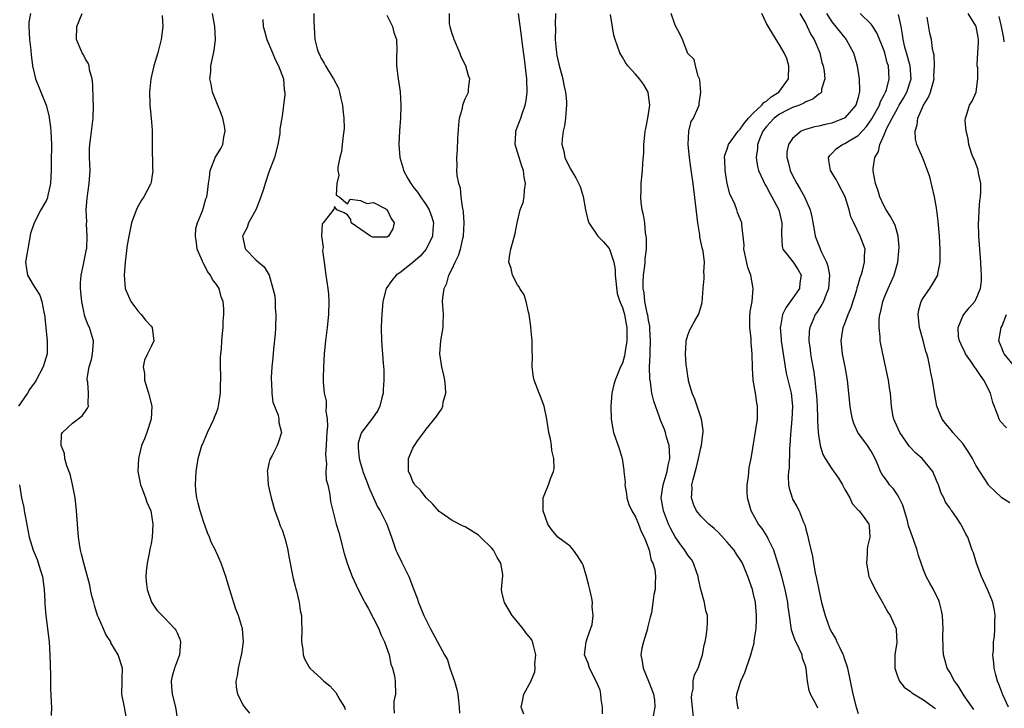
# Model space of a CAD drawing. Units: inches. Extents: x 2508000 to 2511000, y 1545000 to 1548000.
# Drawn here: x 2508697 to 2508847, y 1545053 to 1545158 of the extents above; entities that cross this region are included whole.
import ezdxf

# ---------------------------------------------------------------- set-up
doc = ezdxf.new("R2010")
doc.units = ezdxf.units.IN
doc.header["$MEASUREMENT"] = 0
doc.layers.add('LD25081545_2ft', color=43, linetype='Continuous')

msp = doc.modelspace()

# ---------------------------------------------------------------- linework, layer by layer
at = {"layer": 'LD25081545_2ft'}
for points, elevation in [([(2508698.58, 1545159), (2508698.35, 1545157.65), (2508698.3, 1545157), (2508698.41, 1545155), (2508698.62, 1545153.38), (2508698.68, 1545152.68), (2508698.89, 1545151), (2508699.32, 1545149), (2508700.98, 1545145), (2508701.4, 1545143.4), (2508701.63, 1545141.63), (2508701.69, 1545141), (2508701.78, 1545139), (2508701.77, 1545138.23), (2508701.73, 1545137), (2508701.72, 1545135), (2508701.65, 1545133), (2508701.2, 1545131), (2508701.16, 1545130.84), (2508701, 1545130.46), (2508700.47, 1545129.53), (2508700.15, 1545129), (2508699.12, 1545127), (2508698.6, 1545125.4), (2508697.8, 1545121), (2508697.98, 1545119.98), (2508698.1, 1545119), (2508699, 1545117.56), (2508699.32, 1545117), (2508699.98, 1545115.98), (2508700.32, 1545115), (2508700.63, 1545113.37), (2508700.72, 1545113), (2508701.15, 1545109), (2508701.13, 1545107), (2508700.51, 1545105), (2508699.46, 1545103), (2508699.28, 1545102.72), (2508698.45, 1545101.55), (2508698.1, 1545101), (2508696.73, 1545099)], 7428), ([(2508713.27, 1545051.27), (2508712.96, 1545053.04), (2508712.55, 1545055), (2508712.58, 1545057), (2508712.57, 1545057.43), (2508712.61, 1545059), (2508711.99, 1545061), (2508710.87, 1545062.87), (2508710.83, 1545063), (2508710.1, 1545064.1), (2508709.73, 1545065), (2508709, 1545066.6), (2508708.84, 1545067), (2508708.4, 1545068.4), (2508708.23, 1545069), (2508707.96, 1545070.04), (2508707.74, 1545071), (2508707.64, 1545071.64), (2508706.72, 1545075), (2508706.39, 1545076.39), (2508706.2, 1545077), (2508706.05, 1545077.95), (2508705.89, 1545079), (2508705.61, 1545083), (2508705.56, 1545083.56), (2508705.39, 1545085), (2508705.01, 1545087.01), (2508704.62, 1545088.62), (2508704.12, 1545089.88), (2508703.82, 1545091), (2508703.78, 1545091.78), (2508703.24, 1545093), (2508703.29, 1545094.71), (2508703.45, 1545095), (2508705, 1545096.4), (2508706.47, 1545097.53), (2508707, 1545098.24), (2508707.29, 1545098.71), (2508707.44, 1545099), (2508707.38, 1545099.38), (2508707.46, 1545101), (2508707.33, 1545102.67), (2508707.24, 1545103), (2508707.23, 1545103.23), (2508707.55, 1545105), (2508707.89, 1545106.11), (2508708.06, 1545107), (2508708.14, 1545108.14), (2508708.18, 1545109), (2508707.59, 1545111), (2508707.39, 1545111.39), (2508706.85, 1545112.85), (2508706.81, 1545113), (2508706.78, 1545113.22), (2508706.4, 1545115), (2508706.22, 1545117), (2508706.22, 1545117.78), (2508706.3, 1545119), (2508706.67, 1545120.67), (2508706.77, 1545121.23), (2508707, 1545122.23), (2508707.14, 1545123), (2508707.16, 1545123.16), (2508707.24, 1545125), (2508707.15, 1545126.85), (2508707.16, 1545127.16), (2508707.09, 1545129), (2508707.23, 1545130.77), (2508707.56, 1545133), (2508707.64, 1545134.36), (2508707.67, 1545135), (2508707.6, 1545137), (2508707.61, 1545138.39), (2508707.63, 1545139), (2508707.73, 1545139.73), (2508708.15, 1545143), (2508708.18, 1545145), (2508708.13, 1545145.86), (2508708.08, 1545148.08), (2508707.98, 1545149), (2508707.61, 1545150.39), (2508707.52, 1545151), (2508707.41, 1545151.41), (2508707, 1545152.04), (2508706.67, 1545152.67), (2508706.47, 1545153), (2508705.6, 1545155), (2508705.64, 1545157), (2508706.47, 1545159)], 7426), ([(2508718.67, 1545158.67), (2508718.81, 1545157), (2508718.56, 1545155), (2508718.03, 1545153), (2508717.43, 1545151), (2508716.96, 1545149), (2508716.74, 1545147), (2508716.79, 1545145.21), (2508716.79, 1545145), (2508717, 1545143), (2508717.16, 1545141.16), (2508717.17, 1545139), (2508717.24, 1545135.24), (2508717.26, 1545135), (2508717, 1545133.23), (2508716.95, 1545133), (2508716.91, 1545132.91), (2508715.88, 1545131), (2508715.53, 1545130.47), (2508714.82, 1545129.18), (2508714.02, 1545127), (2508713.59, 1545125), (2508713.32, 1545123.32), (2508713.26, 1545122.74), (2508713.03, 1545121), (2508712.9, 1545119), (2508713.06, 1545117), (2508713.89, 1545115), (2508715, 1545113.59), (2508715.5, 1545113), (2508716.15, 1545112.15), (2508717, 1545111.22), (2508717.15, 1545111), (2508717.35, 1545109.35), (2508717.42, 1545109), (2508717, 1545108.12), (2508716.43, 1545107), (2508715.98, 1545106.02), (2508715.81, 1545105), (2508715.98, 1545103.98), (2508716.01, 1545103), (2508716.61, 1545101), (2508717.1, 1545099), (2508717.03, 1545097), (2508716.37, 1545095), (2508716, 1545094), (2508715.55, 1545093), (2508715.07, 1545091), (2508715, 1545089), (2508715.38, 1545087), (2508715.64, 1545086.36), (2508716.15, 1545085), (2508716.36, 1545084.36), (2508716.94, 1545083), (2508717.27, 1545081), (2508717.18, 1545079), (2508717, 1545077.97), (2508716.83, 1545077.17), (2508716.78, 1545076.78), (2508716.4, 1545075), (2508716.26, 1545073.74), (2508716.2, 1545073), (2508716.23, 1545072.24), (2508716.38, 1545071), (2508717.06, 1545069.06), (2508717.86, 1545067.86), (2508719, 1545066.72), (2508720.65, 1545065), (2508720.79, 1545064.79), (2508721, 1545064.35), (2508721.4, 1545063.4), (2508721.51, 1545063), (2508721.35, 1545061), (2508720.56, 1545059), (2508720.24, 1545057.76), (2508720.08, 1545057), (2508720.12, 1545056.12), (2508720.21, 1545055), (2508720.71, 1545053), (2508721, 1545051.34)], 7424), ([(2508732.09, 1545052.09), (2508731.32, 1545053), (2508731, 1545053.43), (2508730.26, 1545055), (2508730.05, 1545056.05), (2508730.01, 1545057), (2508730.18, 1545057.82), (2508730.33, 1545059), (2508730.83, 1545061), (2508730.84, 1545061.16), (2508731.14, 1545063), (2508730.97, 1545065), (2508730.36, 1545067), (2508729.97, 1545067.97), (2508729.47, 1545069.47), (2508729, 1545071.09), (2508728.4, 1545073), (2508727.7, 1545075), (2508727, 1545076.64), (2508726.87, 1545076.87), (2508726.83, 1545077), (2508726.2, 1545078.2), (2508725.94, 1545079), (2508725.64, 1545079.64), (2508725.15, 1545081), (2508725, 1545081.38), (2508724.49, 1545083), (2508724.2, 1545084.2), (2508723.98, 1545085), (2508723.84, 1545086.16), (2508723.76, 1545087), (2508723.87, 1545089), (2508724.03, 1545089.97), (2508724.21, 1545091), (2508724.77, 1545093), (2508724.83, 1545093.17), (2508725.64, 1545095), (2508726.59, 1545097), (2508726.69, 1545097.31), (2508727, 1545098.03), (2508727.23, 1545098.77), (2508727.35, 1545099.35), (2508727.61, 1545101), (2508727.6, 1545102.4), (2508727.65, 1545103), (2508727.65, 1545103.65), (2508727.58, 1545105), (2508727.59, 1545106.41), (2508727.64, 1545107), (2508727.75, 1545107.75), (2508727.82, 1545109), (2508727.91, 1545110.09), (2508728.01, 1545111), (2508728.01, 1545112.01), (2508728.09, 1545113), (2508728.11, 1545113.89), (2508728, 1545115), (2508727.72, 1545115.72), (2508727.4, 1545117), (2508727, 1545117.6), (2508726.37, 1545118.37), (2508726.1, 1545119), (2508725.6, 1545119.6), (2508725, 1545120.85), (2508724.93, 1545120.93), (2508724.85, 1545121.15), (2508724.05, 1545123), (2508723.94, 1545123.94), (2508723.77, 1545125), (2508723.86, 1545126.14), (2508724.09, 1545127), (2508724.83, 1545128.83), (2508725, 1545129.35), (2508725.34, 1545130.66), (2508725.5, 1545131), (2508725.63, 1545131.63), (2508725.79, 1545133), (2508725.93, 1545133.93), (2508726.01, 1545135), (2508726.69, 1545136.69), (2508726.8, 1545137), (2508727, 1545137.3), (2508727.63, 1545138.37), (2508727.95, 1545139), (2508728.1, 1545140.1), (2508728.34, 1545141), (2508728.23, 1545141.77), (2508727.94, 1545143), (2508727.7, 1545143.7), (2508726.39, 1545147), (2508726.2, 1545148.2), (2508726, 1545149), (2508726.11, 1545150.11), (2508726.15, 1545151), (2508726.65, 1545153.35), (2508726.82, 1545155), (2508726.76, 1545157), (2508726.36, 1545159)], 7422), ([(2508741.87, 1545159), (2508741.84, 1545157.84), (2508741.94, 1545155.94), (2508742.03, 1545155), (2508742.39, 1545153.61), (2508742.56, 1545153), (2508742.72, 1545152.72), (2508743, 1545152.11), (2508743.43, 1545151.43), (2508743.63, 1545151), (2508744.66, 1545149.34), (2508744.88, 1545149), (2508745.61, 1545147.61), (2508745.78, 1545147), (2508745.98, 1545146.02), (2508746.24, 1545145), (2508746.31, 1545144.31), (2508746.46, 1545143), (2508746.5, 1545141.5), (2508746.47, 1545141), (2508746.34, 1545140.34), (2508746.21, 1545139), (2508746.08, 1545137.92), (2508745.83, 1545137), (2508745.54, 1545135.54), (2508745.53, 1545135), (2508745.68, 1545134.32), (2508745.39, 1545133), (2508745.25, 1545131.25), (2508745.71, 1545131), (2508747, 1545129.91), (2508747.39, 1545130.61), (2508749, 1545130.43), (2508749.96, 1545129.96), (2508751, 1545130.11), (2508752.85, 1545129.15), (2508753, 1545129.06), (2508753.06, 1545129), (2508753.66, 1545127.66), (2508754.12, 1545127), (2508753.91, 1545126.09), (2508753.26, 1545125), (2508753, 1545124.83), (2508752.82, 1545124.82), (2508751, 1545124.82), (2508750.84, 1545124.84), (2508750.53, 1545125), (2508747.57, 1545127), (2508747.5, 1545127.5), (2508747, 1545128.24), (2508746.52, 1545128.52), (2508745.36, 1545129), (2508745, 1545129.5), (2508744.92, 1545129.08), (2508744.42, 1545128.42), (2508743.29, 1545127), (2508743.14, 1545126.86), (2508743.03, 1545125), (2508743.28, 1545123.28), (2508743.22, 1545123), (2508743.21, 1545122.79), (2508743.43, 1545121), (2508743.69, 1545119), (2508744.01, 1545117), (2508744.09, 1545116.09), (2508744.17, 1545115), (2508744.12, 1545113), (2508743.9, 1545111), (2508743.65, 1545109), (2508743.46, 1545107), (2508743.33, 1545105), (2508743.28, 1545103.28), (2508743.28, 1545102.72), (2508743.46, 1545101), (2508743.77, 1545099.77), (2508743.76, 1545099), (2508743.71, 1545098.29), (2508743.91, 1545097), (2508743.97, 1545095.97), (2508743.87, 1545095), (2508743.82, 1545094.18), (2508743.77, 1545093), (2508743.65, 1545091.65), (2508743.67, 1545091), (2508743.79, 1545090.21), (2508743.72, 1545089), (2508743.76, 1545087.76), (2508743.99, 1545087), (2508744.26, 1545085.74), (2508744.34, 1545085), (2508744.43, 1545084.43), (2508744.74, 1545083), (2508745.28, 1545081), (2508745.68, 1545079.68), (2508746.5, 1545076.5), (2508747, 1545074.87), (2508747.71, 1545073), (2508748.61, 1545071), (2508749.44, 1545069.44), (2508749.65, 1545069), (2508750.14, 1545068.14), (2508751, 1545066.58), (2508751.78, 1545065), (2508752.12, 1545064.12), (2508752.66, 1545063), (2508753.36, 1545061), (2508753.6, 1545059.6), (2508753.87, 1545059), (2508754.19, 1545057.81), (2508754.27, 1545057), (2508754.33, 1545055), (2508754.09, 1545053.91), (2508754.08, 1545053), (2508754.12, 1545052.12)], 7418), ([(2508753, 1545158.72), (2508753.9, 1545157), (2508754.1, 1545156.1), (2508754.49, 1545155), (2508754.55, 1545153.45), (2508754.5, 1545152.5), (2508754.47, 1545151), (2508754.72, 1545149), (2508755.03, 1545147.03), (2508755.15, 1545145), (2508755.1, 1545143), (2508754.94, 1545141.06), (2508754.85, 1545139), (2508755.01, 1545137), (2508755.47, 1545135.47), (2508755.58, 1545135), (2508756.23, 1545133.77), (2508756.67, 1545133), (2508756.83, 1545132.83), (2508757, 1545132.57), (2508757.69, 1545131.69), (2508758.14, 1545131), (2508759, 1545129.78), (2508759.47, 1545129), (2508759.9, 1545127.9), (2508760.13, 1545127), (2508760.03, 1545125.97), (2508759.97, 1545125), (2508759.02, 1545122.98), (2508758.09, 1545121.91), (2508757, 1545120.96), (2508755, 1545119.38), (2508754.45, 1545119), (2508753.79, 1545118.21), (2508752.93, 1545117), (2508752.4, 1545115), (2508752.23, 1545113), (2508752.22, 1545112.22), (2508752.16, 1545111), (2508752.18, 1545109), (2508752.44, 1545105.56), (2508752.55, 1545104.55), (2508752.58, 1545103), (2508752.47, 1545101.53), (2508752.47, 1545101), (2508752.27, 1545100.27), (2508751.97, 1545099), (2508751.66, 1545098.34), (2508750.83, 1545097.17), (2508749.16, 1545095), (2508749, 1545094.56), (2508748.66, 1545093.34), (2508748.62, 1545093), (2508748.66, 1545092.66), (2508748.77, 1545091), (2508749, 1545090.23), (2508749.3, 1545089.3), (2508749.36, 1545089), (2508749.83, 1545087.83), (2508750.36, 1545086.36), (2508751.61, 1545083.61), (2508752, 1545083), (2508753.01, 1545081), (2508753.75, 1545079), (2508754.4, 1545077), (2508754.58, 1545076.58), (2508755.24, 1545075.24), (2508756.36, 1545073), (2508757.11, 1545071.11), (2508757.65, 1545069.65), (2508757.86, 1545069), (2508758.68, 1545067), (2508759, 1545066.31), (2508759.67, 1545065), (2508760.77, 1545063), (2508761.84, 1545061), (2508762.26, 1545060.26), (2508762.64, 1545059), (2508763.34, 1545057), (2508763.73, 1545055.73), (2508763.85, 1545055), (2508763.95, 1545054.05), (2508764.08, 1545053), (2508764.11, 1545052.11)], 7416), ([(2508773.93, 1545051.93), (2508773.53, 1545053), (2508773.69, 1545053.69), (2508773.92, 1545055), (2508775, 1545056.96), (2508775.61, 1545058.39), (2508775.66, 1545059), (2508775.61, 1545059.61), (2508775.76, 1545061), (2508775.36, 1545062.64), (2508775.26, 1545063), (2508775.19, 1545063.19), (2508775, 1545063.49), (2508774.32, 1545064.32), (2508773.82, 1545065), (2508773, 1545066.06), (2508772.14, 1545067), (2508770.98, 1545069), (2508770.6, 1545070.6), (2508770.54, 1545071), (2508770.66, 1545072.66), (2508770.72, 1545073), (2508770.72, 1545073.28), (2508770.45, 1545075), (2508769.88, 1545075.88), (2508769.29, 1545077), (2508769, 1545077.34), (2508767.33, 1545079), (2508767, 1545079.3), (2508765, 1545080.58), (2508764.68, 1545080.68), (2508763, 1545081.53), (2508761.29, 1545082.72), (2508761, 1545082.89), (2508760.04, 1545084.04), (2508759, 1545085.02), (2508758.16, 1545086.16), (2508757.28, 1545087), (2508757.19, 1545087.19), (2508757, 1545087.49), (2508756.56, 1545088.56), (2508756.33, 1545089), (2508756.3, 1545089.7), (2508756.3, 1545091), (2508757, 1545092.6), (2508757.22, 1545093), (2508757.7, 1545093.7), (2508758.65, 1545095), (2508759, 1545095.5), (2508760.6, 1545097.4), (2508761, 1545098.05), (2508761.41, 1545098.59), (2508761.55, 1545099), (2508761.63, 1545099.63), (2508762.03, 1545101), (2508762, 1545102), (2508761.89, 1545103), (2508761.74, 1545103.74), (2508761.44, 1545105), (2508761.12, 1545107), (2508761.28, 1545109), (2508761.54, 1545110.46), (2508761.61, 1545111), (2508761.6, 1545111.6), (2508761.66, 1545113), (2508761.59, 1545114.41), (2508761.54, 1545115), (2508761.57, 1545115.57), (2508761.75, 1545117), (2508762.19, 1545117.81), (2508762.5, 1545119), (2508763, 1545119.96), (2508763.45, 1545121), (2508763.98, 1545122.02), (2508764.25, 1545123), (2508764.61, 1545124.61), (2508764.73, 1545125), (2508764.83, 1545127), (2508764.71, 1545128.71), (2508764.67, 1545129), (2508764.56, 1545129.44), (2508764.38, 1545131), (2508764.29, 1545132.29), (2508764.03, 1545133), (2508763.76, 1545134.24), (2508763.73, 1545135), (2508763.74, 1545135.74), (2508763.69, 1545137), (2508763.8, 1545138.2), (2508763.87, 1545139.87), (2508764, 1545142), (2508764.12, 1545143), (2508764.55, 1545144.55), (2508764.63, 1545145), (2508764.72, 1545145.28), (2508765, 1545145.96), (2508765.5, 1545147), (2508765.49, 1545147.49), (2508765.71, 1545149), (2508765.48, 1545149.48), (2508765.07, 1545151), (2508764.37, 1545152.37), (2508764.15, 1545153), (2508763.28, 1545155), (2508763.24, 1545155.24), (2508763, 1545155.91), (2508762.76, 1545156.76), (2508762.68, 1545157), (2508762.6, 1545157.4), (2508762.57, 1545159)], 7414), ([(2508785.98, 1545051.98), (2508785.97, 1545053), (2508785.76, 1545054.24), (2508785.73, 1545055), (2508785.6, 1545055.6), (2508785, 1545057), (2508783.95, 1545059), (2508783.76, 1545059.76), (2508783.23, 1545061), (2508783.46, 1545063), (2508783.66, 1545063.66), (2508784.36, 1545065.64), (2508784.52, 1545067), (2508784.37, 1545068.37), (2508784.43, 1545069), (2508784.34, 1545069.66), (2508784.03, 1545071), (2508783.8, 1545071.8), (2508783.51, 1545073), (2508783, 1545074.7), (2508782.86, 1545075), (2508782.16, 1545076.16), (2508781.53, 1545077), (2508781.29, 1545077.29), (2508781, 1545077.59), (2508779.16, 1545079), (2508778.15, 1545080.15), (2508777.63, 1545081), (2508776.92, 1545083), (2508776.9, 1545084.9), (2508776.88, 1545085), (2508777.7, 1545087), (2508778.06, 1545088.06), (2508778.47, 1545089), (2508778.56, 1545089.44), (2508778.53, 1545091), (2508778.22, 1545092.22), (2508778.16, 1545093), (2508778, 1545094), (2508777.77, 1545095), (2508777.46, 1545097), (2508777.03, 1545099), (2508776.49, 1545100.49), (2508776.27, 1545101), (2508775.5, 1545103), (2508775.42, 1545103.42), (2508775.2, 1545105), (2508775.27, 1545106.74), (2508775.24, 1545107.24), (2508775.23, 1545109), (2508775.03, 1545111.03), (2508775, 1545111.19), (2508774.77, 1545113), (2508774.66, 1545113.34), (2508774.28, 1545115), (2508774, 1545116), (2508773.31, 1545117), (2508773.24, 1545117.24), (2508773, 1545117.53), (2508772.19, 1545119), (2508772.02, 1545120.02), (2508771.63, 1545121), (2508771.81, 1545122.19), (2508771.96, 1545123), (2508772.61, 1545125.39), (2508772.93, 1545127), (2508773, 1545127.22), (2508773.4, 1545129), (2508773.86, 1545130.14), (2508773.97, 1545131), (2508774.02, 1545132.02), (2508774.22, 1545133), (2508773.98, 1545133.98), (2508773.88, 1545135), (2508773.65, 1545135.65), (2508773.21, 1545137), (2508773, 1545137.83), (2508772.64, 1545139), (2508772.71, 1545140.71), (2508772.71, 1545141), (2508773, 1545141.73), (2508773.47, 1545143), (2508773.68, 1545143.68), (2508774.17, 1545145), (2508774.29, 1545145.71), (2508774.43, 1545147), (2508774.38, 1545149), (2508774.27, 1545150.27), (2508774.06, 1545152.06), (2508773.76, 1545154.24), (2508773.6, 1545155.6), (2508773.13, 1545159)], 7412), ([(2508778.79, 1545159), (2508778.74, 1545157.26), (2508778.76, 1545156.76), (2508778.75, 1545155), (2508778.92, 1545153), (2508779, 1545152.56), (2508779.27, 1545151.27), (2508779.51, 1545150.49), (2508779.88, 1545149), (2508780.03, 1545148.03), (2508780.31, 1545147), (2508780.45, 1545145.55), (2508780.48, 1545145), (2508780.41, 1545144.41), (2508780.31, 1545143), (2508780.16, 1545141.84), (2508779.96, 1545141), (2508779.78, 1545139.78), (2508779.77, 1545139), (2508780.04, 1545137.96), (2508780.2, 1545137), (2508781, 1545135.31), (2508781.91, 1545133.91), (2508782.56, 1545132.56), (2508783.03, 1545131.03), (2508783.35, 1545129), (2508783.66, 1545127.66), (2508783.86, 1545127), (2508785.26, 1545125), (2508786.11, 1545124.11), (2508787, 1545123.07), (2508787.04, 1545123), (2508787.68, 1545121), (2508787.87, 1545119.87), (2508787.9, 1545119), (2508788.22, 1545116.22), (2508788.63, 1545115), (2508789, 1545114.07), (2508789.3, 1545113), (2508789.55, 1545111.55), (2508789.7, 1545111), (2508789.67, 1545109.67), (2508789.7, 1545109), (2508789.41, 1545107.41), (2508789.3, 1545106.7), (2508789, 1545105.55), (2508788.71, 1545105), (2508788.52, 1545104.52), (2508787.87, 1545103), (2508787.68, 1545102.32), (2508787.41, 1545101), (2508787.23, 1545099), (2508787.27, 1545097), (2508787.54, 1545095.54), (2508787.66, 1545095), (2508788.53, 1545092.53), (2508788.97, 1545091), (2508789.23, 1545089.23), (2508789.23, 1545089), (2508789.4, 1545087.4), (2508789.37, 1545087), (2508789.62, 1545085.62), (2508789.69, 1545085), (2508790, 1545084), (2508790.44, 1545083), (2508791, 1545082.07), (2508791.46, 1545081), (2508791.86, 1545079.86), (2508792.32, 1545079), (2508793, 1545077.29), (2508793.1, 1545077), (2508793.41, 1545075.41), (2508793.64, 1545075), (2508793.95, 1545074.05), (2508794.04, 1545073), (2508793.98, 1545071.98), (2508794.01, 1545071), (2508793.78, 1545070.22), (2508793.67, 1545069), (2508793.42, 1545067.42), (2508793.23, 1545066.77), (2508792.85, 1545065.15), (2508792.84, 1545065), (2508792.22, 1545063), (2508791.99, 1545062.01), (2508791.84, 1545061), (2508792.04, 1545060.04), (2508792.15, 1545059), (2508793, 1545056.97), (2508793.56, 1545055.56), (2508793.76, 1545055), (2508793.88, 1545054.12), (2508793.94, 1545053), (2508793.7, 1545051.7)], 7410), ([(2508799.92, 1545051), (2508799.58, 1545054.42), (2508799.62, 1545055), (2508799.82, 1545055.82), (2508799.83, 1545057), (2508800.03, 1545057.97), (2508800.55, 1545059), (2508801, 1545060.27), (2508801.23, 1545061), (2508801.51, 1545062.49), (2508801.65, 1545063), (2508801.8, 1545063.8), (2508801.97, 1545065), (2508802, 1545066), (2508801.98, 1545067), (2508801.73, 1545067.73), (2508801.54, 1545069), (2508801, 1545070.98), (2508800.64, 1545072.64), (2508800.59, 1545073), (2508800.31, 1545073.69), (2508799.87, 1545075), (2508799.56, 1545075.56), (2508799, 1545076.25), (2508798.53, 1545077), (2508797.87, 1545077.87), (2508797.04, 1545079.04), (2508796.34, 1545080.34), (2508796.05, 1545081), (2508795.26, 1545083), (2508794.92, 1545085), (2508795.22, 1545087), (2508795.83, 1545089), (2508796, 1545090), (2508796.23, 1545091), (2508796.22, 1545092.22), (2508796.12, 1545093), (2508795.72, 1545094.28), (2508795.56, 1545095), (2508795.42, 1545095.42), (2508794.84, 1545096.84), (2508794.68, 1545097.32), (2508793.78, 1545099.78), (2508793.51, 1545101), (2508793.28, 1545102.72), (2508793.19, 1545103.19), (2508793.14, 1545105), (2508793.23, 1545106.77), (2508793.22, 1545107.22), (2508793.31, 1545109), (2508793.21, 1545110.79), (2508793.21, 1545111.21), (2508793, 1545112.15), (2508792.89, 1545112.89), (2508792.8, 1545113.2), (2508792.45, 1545115), (2508792.34, 1545116.34), (2508792.18, 1545117), (2508792.15, 1545117.85), (2508792.23, 1545119), (2508792.43, 1545120.43), (2508792.48, 1545121), (2508792.5, 1545121.5), (2508792.66, 1545123), (2508792.68, 1545124.68), (2508792.64, 1545125), (2508792.53, 1545125.47), (2508792.41, 1545127), (2508792.24, 1545128.24), (2508792.03, 1545129), (2508791.89, 1545130.11), (2508791.82, 1545131), (2508791.86, 1545131.86), (2508791.89, 1545133), (2508792.09, 1545135), (2508792.13, 1545136.13), (2508792.27, 1545137.73), (2508792.27, 1545139), (2508792.42, 1545140.42), (2508792.5, 1545141), (2508792.57, 1545141.43), (2508792.91, 1545143), (2508793.18, 1545145), (2508793, 1545146.51), (2508792.92, 1545147), (2508792.22, 1545148.22), (2508791.62, 1545149), (2508791, 1545149.74), (2508789.83, 1545151), (2508789.49, 1545151.49), (2508789, 1545152.34), (2508788.6, 1545153), (2508787.92, 1545155), (2508787.7, 1545155.7), (2508787.18, 1545158.82)], 7408), ([(2508806.72, 1545052.72), (2508806.61, 1545053), (2508806.45, 1545054.45), (2508806.5, 1545055), (2508807.11, 1545057), (2508807.68, 1545058.32), (2508808.63, 1545061), (2508809.13, 1545062.87), (2508809.15, 1545063.15), (2508809.41, 1545065), (2508809.49, 1545066.51), (2508809.49, 1545067), (2508809.31, 1545069), (2508809, 1545070.46), (2508808.87, 1545071), (2508808.17, 1545073), (2508807.33, 1545075), (2508807, 1545075.56), (2508806.41, 1545076.41), (2508806.06, 1545077), (2508805, 1545078.22), (2508803.68, 1545079.68), (2508803, 1545080.31), (2508802.21, 1545081), (2508801, 1545082.18), (2508800.33, 1545083), (2508799.9, 1545083.9), (2508799.54, 1545085), (2508799.65, 1545086.35), (2508799.62, 1545087), (2508799.79, 1545087.79), (2508800.31, 1545089.69), (2508800.64, 1545091), (2508801, 1545092.66), (2508801.09, 1545093), (2508801.29, 1545094.71), (2508801.34, 1545095), (2508801.33, 1545095.33), (2508801.07, 1545097), (2508800.4, 1545099), (2508800.09, 1545100.09), (2508799.68, 1545101), (2508799.12, 1545102.88), (2508799.1, 1545103.1), (2508799, 1545103.58), (2508798.82, 1545104.82), (2508798.77, 1545105), (2508798.73, 1545105.27), (2508798.63, 1545107), (2508798.75, 1545108.75), (2508798.75, 1545109), (2508799, 1545109.86), (2508799.32, 1545110.68), (2508799.48, 1545111), (2508800.06, 1545112.06), (2508800.61, 1545113), (2508800.74, 1545113.26), (2508801.16, 1545114.84), (2508801.33, 1545117), (2508801.48, 1545118.52), (2508801.5, 1545119), (2508801.46, 1545119.46), (2508801.53, 1545121), (2508801.33, 1545122.67), (2508801.19, 1545123.19), (2508800.85, 1545124.85), (2508800.82, 1545125.18), (2508800.51, 1545127), (2508799.79, 1545133), (2508799.61, 1545134.39), (2508799.45, 1545135.45), (2508799.24, 1545137), (2508799.04, 1545139), (2508799.14, 1545141), (2508799.53, 1545142.47), (2508799.84, 1545143), (2508800.54, 1545144.54), (2508800.72, 1545145), (2508800.73, 1545145.27), (2508800.99, 1545147), (2508800.83, 1545148.83), (2508800.78, 1545149), (2508800.57, 1545149.43), (2508800.19, 1545151), (2508799.98, 1545151.98), (2508799, 1545152.89), (2508798.18, 1545155), (2508797.8, 1545155.8), (2508797.11, 1545157.11), (2508797, 1545157.36), (2508796.43, 1545159)], 7406), ([(2508818.84, 1545052.84), (2508818.58, 1545053.42), (2508817.74, 1545055), (2508817.54, 1545055.54), (2508817.28, 1545057), (2508817.07, 1545058.93), (2508817, 1545059.19), (2508816.5, 1545060.5), (2508816.44, 1545061), (2508816.02, 1545061.98), (2508815.33, 1545063.33), (2508815, 1545064.37), (2508814.83, 1545064.83), (2508814.8, 1545065.2), (2508814.51, 1545067), (2508814.32, 1545068.32), (2508814.25, 1545069), (2508813.84, 1545071), (2508813.34, 1545073), (2508813, 1545074.22), (2508812.36, 1545076.36), (2508812.11, 1545077), (2508811.25, 1545078.75), (2508811.1, 1545079.1), (2508810.33, 1545080.33), (2508809.79, 1545081), (2508808.68, 1545083), (2508808.3, 1545084.3), (2508808.12, 1545085), (2508808.08, 1545085.92), (2508808.05, 1545087), (2508808.25, 1545088.25), (2508808.36, 1545089.64), (2508808.66, 1545091), (2508809.62, 1545097), (2508809.66, 1545098.34), (2508809.65, 1545099), (2508809.52, 1545099.52), (2508809.32, 1545101), (2508809, 1545103), (2508808.87, 1545104.87), (2508808.84, 1545107), (2508808.67, 1545108.67), (2508808.66, 1545109.34), (2508808.47, 1545111), (2508808.49, 1545112.49), (2508808.54, 1545113.46), (2508808.81, 1545115), (2508809, 1545117), (2508808.61, 1545119), (2508808.18, 1545120.18), (2508807.69, 1545122.31), (2508807.56, 1545123), (2508807.6, 1545123.6), (2508807.22, 1545126.78), (2508807.23, 1545127), (2508806.6, 1545128.6), (2508806.47, 1545129), (2508806.15, 1545129.85), (2508805.42, 1545131.42), (2508805.02, 1545133.02), (2508804.68, 1545135), (2508804.64, 1545136.64), (2508804.61, 1545137), (2508804.65, 1545137.35), (2508805, 1545138.29), (2508805.22, 1545139), (2508806.68, 1545141), (2508807, 1545141.31), (2508807.68, 1545142.32), (2508808.26, 1545143), (2508809, 1545143.76), (2508810.31, 1545145), (2508810.62, 1545145.38), (2508811, 1545145.61), (2508811.75, 1545146.25), (2508812.9, 1545147), (2508814.36, 1545149), (2508814.45, 1545151), (2508814.11, 1545152.11), (2508813.71, 1545153), (2508813, 1545154.19), (2508812.49, 1545155), (2508811.94, 1545155.94), (2508811, 1545157.49), (2508810.28, 1545159)], 7404), ([(2508816.1, 1545159), (2508817, 1545157.48), (2508817.25, 1545157), (2508817.78, 1545155.78), (2508818.31, 1545155), (2508819.15, 1545153), (2508819.49, 1545151.49), (2508819.65, 1545151), (2508819.81, 1545150.19), (2508819.9, 1545149), (2508819.42, 1545147.42), (2508819.39, 1545147), (2508819.22, 1545146.78), (2508819, 1545146.66), (2508818.11, 1545145.89), (2508817, 1545145.52), (2508816.72, 1545145.28), (2508816.03, 1545145), (2508815, 1545144.63), (2508814.27, 1545144.27), (2508813, 1545143.61), (2508812.18, 1545143), (2508811, 1545141.75), (2508810.44, 1545141), (2508810.03, 1545140.03), (2508809.64, 1545139), (2508809.62, 1545138.38), (2508809.42, 1545137), (2508809.62, 1545135.62), (2508809.8, 1545135), (2508810.51, 1545133.49), (2508810.71, 1545133), (2508810.8, 1545132.8), (2508811, 1545132.5), (2508811.52, 1545131.52), (2508811.83, 1545131), (2508812.88, 1545129), (2508813.38, 1545127), (2508813.32, 1545125.32), (2508813.39, 1545123.39), (2508813.52, 1545123), (2508815.11, 1545121), (2508815.83, 1545119.83), (2508816.3, 1545119), (2508816.13, 1545117.87), (2508816.04, 1545117), (2508815, 1545115.47), (2508813.96, 1545114.04), (2508813.47, 1545113), (2508813.16, 1545111.16), (2508813.12, 1545111), (2508813.26, 1545109.26), (2508813.27, 1545109), (2508813.54, 1545107), (2508813.67, 1545106.33), (2508813.85, 1545105), (2508814.04, 1545104.04), (2508814.43, 1545102.43), (2508814.76, 1545101), (2508814.97, 1545099), (2508814.9, 1545097), (2508814.69, 1545094.69), (2508814.59, 1545093), (2508814.54, 1545092.54), (2508814.46, 1545089.54), (2508814.38, 1545089), (2508814.32, 1545088.32), (2508814.39, 1545087), (2508814.47, 1545086.47), (2508814.91, 1545085), (2508815, 1545084.81), (2508815.67, 1545083.67), (2508816, 1545083), (2508816.61, 1545081.39), (2508816.85, 1545080.85), (2508817, 1545080.23), (2508817.27, 1545079.27), (2508817.41, 1545078.59), (2508818.02, 1545076.02), (2508818.18, 1545075), (2508818.45, 1545073.55), (2508818.66, 1545072.66), (2508819, 1545070.95), (2508819.44, 1545069), (2508819.95, 1545067), (2508820.71, 1545065), (2508821, 1545064.43), (2508821.53, 1545063.53), (2508821.77, 1545063), (2508822.19, 1545062.19), (2508822.74, 1545061), (2508823, 1545060.19), (2508823.31, 1545059.31), (2508823.38, 1545059), (2508824.2, 1545055), (2508824.71, 1545053), (2508825, 1545052.06)], 7402), ([(2508820.17, 1545159), (2508821, 1545157.7), (2508823.19, 1545155), (2508824.29, 1545153), (2508824.47, 1545152.47), (2508824.87, 1545151), (2508825.18, 1545149), (2508825.24, 1545147.24), (2508825.21, 1545147), (2508825.15, 1545146.85), (2508825, 1545146.18), (2508824.65, 1545145), (2508823, 1545143.08), (2508822.88, 1545143), (2508821, 1545142.26), (2508819.95, 1545142.05), (2508819, 1545141.78), (2508818.33, 1545141.67), (2508816.8, 1545141.2), (2508816.33, 1545141), (2508815, 1545139.92), (2508814.36, 1545139), (2508814.14, 1545137.86), (2508814.11, 1545137), (2508814.33, 1545136.33), (2508814.62, 1545135), (2508815, 1545134.22), (2508815.65, 1545133), (2508816.18, 1545132.18), (2508816.82, 1545131), (2508817.7, 1545129), (2508817.95, 1545127.95), (2508818.35, 1545125.65), (2508818.45, 1545125), (2508819, 1545123.54), (2508819.17, 1545123.17), (2508819.36, 1545122.64), (2508820.17, 1545121), (2508820.39, 1545120.39), (2508820.63, 1545119), (2508820.5, 1545117), (2508820.12, 1545116.12), (2508819.72, 1545115), (2508819.48, 1545114.52), (2508818.68, 1545113.32), (2508818.46, 1545113), (2508818.09, 1545112.09), (2508817.62, 1545111), (2508817.55, 1545110.45), (2508817.49, 1545109), (2508817.68, 1545107.68), (2508817.75, 1545107), (2508817.9, 1545106.1), (2508818.25, 1545104.25), (2508818.41, 1545103), (2508818.56, 1545101.44), (2508818.62, 1545101), (2508818.64, 1545100.64), (2508818.73, 1545099), (2508818.81, 1545097.19), (2508818.8, 1545096.8), (2508818.91, 1545095), (2508819, 1545094.27), (2508819.22, 1545093), (2508819.63, 1545091.63), (2508820, 1545091), (2508821, 1545089.44), (2508822, 1545088), (2508822.6, 1545087), (2508823, 1545086.27), (2508823.75, 1545085), (2508824.11, 1545084.11), (2508825.07, 1545083.07), (2508825.19, 1545083), (2508825.78, 1545082.22), (2508826.65, 1545081), (2508826.69, 1545080.69), (2508826.78, 1545079), (2508826.44, 1545077.56), (2508826.41, 1545077), (2508826.4, 1545076.4), (2508826.27, 1545075), (2508826.67, 1545073), (2508827, 1545072.27), (2508827.62, 1545071), (2508828.44, 1545069.56), (2508828.83, 1545068.83), (2508829, 1545068.56), (2508829.54, 1545067.54), (2508829.9, 1545067), (2508830.8, 1545065), (2508830.84, 1545064.84), (2508830.92, 1545062.92), (2508830.64, 1545061), (2508830.61, 1545059), (2508831, 1545057.76), (2508831.33, 1545057), (2508832.05, 1545056.05), (2508833, 1545055.41), (2508833.2, 1545055.2), (2508835, 1545054.15), (2508836.52, 1545053), (2508836.82, 1545052.82)], 7400), ([(2508842.68, 1545052.68), (2508842.42, 1545053), (2508841.23, 1545054.77), (2508840.29, 1545056.29), (2508839.75, 1545057), (2508839, 1545058.38), (2508838.62, 1545059), (2508838.28, 1545060.28), (2508838.06, 1545061), (2508838, 1545062), (2508837.96, 1545063.96), (2508838, 1545065), (2508837.89, 1545067), (2508837.76, 1545067.76), (2508837.45, 1545069), (2508837.32, 1545069.32), (2508836.5, 1545071), (2508835.94, 1545071.94), (2508835.42, 1545073), (2508835, 1545073.99), (2508834.21, 1545076.21), (2508834.02, 1545077), (2508833.52, 1545078.48), (2508832.71, 1545080.71), (2508832.66, 1545081), (2508832.54, 1545081.46), (2508831.86, 1545083.86), (2508831.28, 1545085), (2508831, 1545085.48), (2508830.39, 1545086.39), (2508829.78, 1545087), (2508829.48, 1545087.48), (2508829, 1545088.16), (2508828.64, 1545088.64), (2508828.43, 1545089), (2508828.06, 1545089.94), (2508827.61, 1545091), (2508827, 1545092.11), (2508826.45, 1545093), (2508824.99, 1545095), (2508824.35, 1545096.35), (2508824.14, 1545097), (2508823.97, 1545098.03), (2508823.79, 1545099), (2508823.37, 1545103), (2508823.04, 1545105), (2508822.64, 1545107), (2508822.43, 1545109), (2508822.75, 1545111), (2508823, 1545111.64), (2508823.48, 1545113), (2508823.93, 1545114.07), (2508824.8, 1545116.8), (2508824.86, 1545117), (2508824.88, 1545117.12), (2508825, 1545117.52), (2508825.32, 1545118.68), (2508825.46, 1545119), (2508825.69, 1545119.69), (2508826, 1545121), (2508825.97, 1545122.03), (2508826.08, 1545123), (2508825.34, 1545125), (2508824.33, 1545127), (2508823.91, 1545127.91), (2508823.66, 1545129), (2508823.01, 1545131.01), (2508821.94, 1545133), (2508821.63, 1545133.63), (2508820.77, 1545135), (2508820.56, 1545136.56), (2508820.47, 1545137), (2508820.68, 1545137.32), (2508821, 1545137.62), (2508821.68, 1545138.32), (2508822.63, 1545139), (2508823, 1545139.15), (2508823.41, 1545139.41), (2508825, 1545140.34), (2508826.27, 1545141.73), (2508827.12, 1545142.88), (2508828.26, 1545145), (2508828.43, 1545145.57), (2508829, 1545146.57), (2508829.13, 1545146.87), (2508829.21, 1545147), (2508829.32, 1545147.32), (2508829.77, 1545149), (2508829.64, 1545151), (2508829.47, 1545151.47), (2508829.09, 1545153), (2508829, 1545153.27), (2508827.94, 1545155.94), (2508827.26, 1545157), (2508827, 1545157.35), (2508825.33, 1545159)], 7398), ([(2508847.97, 1545053), (2508847.12, 1545054.88), (2508846.53, 1545056.53), (2508846.3, 1545057), (2508846.03, 1545057.97), (2508845.79, 1545059), (2508845.75, 1545059.75), (2508845.61, 1545061), (2508845.67, 1545061.67), (2508845.71, 1545063), (2508845.83, 1545063.83), (2508845.9, 1545065), (2508845.87, 1545066.13), (2508845.95, 1545067), (2508845.85, 1545067.85), (2508845.6, 1545069), (2508845.41, 1545069.41), (2508844.79, 1545071), (2508843.88, 1545073), (2508843.15, 1545074.85), (2508843.09, 1545075), (2508843, 1545075.37), (2508842.62, 1545076.62), (2508842.43, 1545077), (2508841.75, 1545079), (2508841.44, 1545079.44), (2508841, 1545080.42), (2508840.79, 1545080.79), (2508840.69, 1545081), (2508840.15, 1545081.85), (2508839.32, 1545083), (2508839.17, 1545083.17), (2508839, 1545083.49), (2508838.35, 1545084.35), (2508838.11, 1545085), (2508837.69, 1545085.69), (2508837.27, 1545087), (2508837.18, 1545087.18), (2508837, 1545087.67), (2508836.4, 1545089), (2508834.79, 1545091), (2508833.82, 1545091.82), (2508832.85, 1545092.85), (2508831.36, 1545095), (2508830.64, 1545096.64), (2508830.46, 1545097), (2508830.32, 1545097.68), (2508830.09, 1545099), (2508829.94, 1545101), (2508829.8, 1545101.8), (2508829.65, 1545103), (2508828.78, 1545107), (2508828.4, 1545109), (2508828.38, 1545109.62), (2508828.2, 1545111), (2508828.22, 1545112.22), (2508828.33, 1545113), (2508828.49, 1545113.51), (2508828.8, 1545115), (2508829, 1545115.55), (2508829.61, 1545117), (2508830.51, 1545119), (2508831.07, 1545121), (2508831.25, 1545122.75), (2508831.27, 1545123.27), (2508831.12, 1545125), (2508830.65, 1545126.65), (2508829.97, 1545127.97), (2508829.31, 1545129), (2508829, 1545129.57), (2508828.35, 1545131), (2508828.04, 1545132.04), (2508827.68, 1545133), (2508827.34, 1545134.66), (2508827.29, 1545135), (2508827.31, 1545135.31), (2508827.58, 1545137), (2508828.11, 1545137.89), (2508828.34, 1545139), (2508829, 1545140.46), (2508829.36, 1545141.36), (2508830.2, 1545143), (2508831, 1545144.5), (2508831.29, 1545145), (2508831.94, 1545146.06), (2508832.45, 1545147), (2508833.13, 1545149), (2508832.97, 1545151), (2508832.38, 1545153), (2508832.15, 1545153.85), (2508831.88, 1545155), (2508831.81, 1545155.81), (2508831.59, 1545157), (2508831.17, 1545158.83)], 7396), ([(2508847.68, 1545095.68), (2508846.73, 1545096.73), (2508846.57, 1545097), (2508846.37, 1545097.63), (2508845.57, 1545099.57), (2508845.23, 1545101), (2508844.22, 1545103), (2508843.69, 1545103.69), (2508843, 1545104.74), (2508842.88, 1545104.88), (2508842.81, 1545105), (2508842.41, 1545105.59), (2508841.41, 1545107), (2508841.29, 1545107.29), (2508841, 1545107.88), (2508840.49, 1545109), (2508840.36, 1545109.64), (2508840.29, 1545111), (2508841, 1545112.73), (2508841.15, 1545113), (2508841.98, 1545114.02), (2508842.84, 1545115), (2508843, 1545115.29), (2508843.69, 1545117), (2508843.84, 1545118.16), (2508843.88, 1545119), (2508843.82, 1545119.82), (2508843.77, 1545121), (2508843.61, 1545123), (2508843.47, 1545125), (2508843.41, 1545127), (2508843.45, 1545127.45), (2508843.51, 1545129), (2508843.62, 1545130.38), (2508843.71, 1545131), (2508843.77, 1545131.77), (2508843.75, 1545133), (2508843.4, 1545134.6), (2508843.36, 1545135), (2508843.28, 1545135.28), (2508842.73, 1545136.73), (2508842.6, 1545137), (2508842.35, 1545137.65), (2508841.92, 1545139), (2508841.83, 1545139.83), (2508841.51, 1545141), (2508841.37, 1545142.63), (2508841.4, 1545143), (2508841.6, 1545143.6), (2508842.01, 1545145), (2508842.42, 1545145.58), (2508843.03, 1545146.97), (2508843.02, 1545147.02), (2508843.3, 1545149), (2508843.3, 1545150.7), (2508843.22, 1545151), (2508843.19, 1545151.19), (2508843.3, 1545153), (2508843.42, 1545154.58), (2508843.41, 1545155), (2508843.33, 1545155.33), (2508843.05, 1545157), (2508843, 1545157.11), (2508841.82, 1545159)], 7392), ([(2508847.34, 1545154.66), (2508847.25, 1545155.25), (2508847, 1545156.49), (2508846.91, 1545157), (2508846.56, 1545158.56)], 7390), ([(2508734.08, 1545158.08), (2508734.14, 1545157), (2508734.33, 1545156.33), (2508734.68, 1545155), (2508735.55, 1545153), (2508735.95, 1545151.95), (2508736.49, 1545151), (2508737.21, 1545149), (2508737.31, 1545147.31), (2508737.43, 1545147), (2508737.45, 1545146.55), (2508737.25, 1545145), (2508737, 1545143.3), (2508736.66, 1545141.34), (2508736.69, 1545141), (2508736.66, 1545140.66), (2508736.37, 1545139), (2508735.85, 1545137), (2508735, 1545134.75), (2508734.41, 1545133), (2508734.17, 1545132.17), (2508733.79, 1545131), (2508733.57, 1545130.43), (2508732.98, 1545129.02), (2508731.86, 1545127), (2508731.68, 1545126.32), (2508731, 1545125.08), (2508730.97, 1545125), (2508731, 1545124.78), (2508731.3, 1545123.3), (2508731.41, 1545123), (2508733, 1545121.38), (2508733.41, 1545121), (2508734.3, 1545120.3), (2508735.02, 1545119.02), (2508735.61, 1545117), (2508735.88, 1545115.88), (2508735.93, 1545115), (2508735.95, 1545114.05), (2508736.06, 1545113), (2508736, 1545111), (2508735.95, 1545110.05), (2508735.69, 1545107.69), (2508735.61, 1545106.39), (2508735.45, 1545105), (2508735.32, 1545103.32), (2508735.33, 1545103), (2508735.39, 1545102.61), (2508735.44, 1545101), (2508735.62, 1545099.62), (2508736.39, 1545097.61), (2508736.5, 1545097), (2508736.51, 1545096.51), (2508736.93, 1545095), (2508736.44, 1545093.56), (2508736.27, 1545093), (2508735.49, 1545091.49), (2508735.12, 1545090.88), (2508735, 1545090.25), (2508734.76, 1545089.24), (2508734.75, 1545089), (2508734.8, 1545088.8), (2508734.91, 1545087), (2508735.34, 1545085), (2508735.92, 1545083), (2508736.48, 1545081.52), (2508736.73, 1545080.73), (2508737, 1545080.09), (2508737.38, 1545079), (2508737.51, 1545078.49), (2508737.88, 1545077), (2508738.04, 1545076.04), (2508738.55, 1545073.45), (2508738.68, 1545072.68), (2508739, 1545071.51), (2508739.1, 1545071.1), (2508739.19, 1545070.81), (2508739.63, 1545069), (2508739.78, 1545067.78), (2508739.96, 1545067), (2508740, 1545066), (2508740.02, 1545065), (2508740, 1545063), (2508740.17, 1545061.83), (2508740.22, 1545061), (2508740.42, 1545060.42), (2508741.15, 1545059.15), (2508741.25, 1545059), (2508743, 1545057.4), (2508743.4, 1545057), (2508744.29, 1545056.29), (2508745.24, 1545055.24), (2508745.85, 1545054.15), (2508746.56, 1545053), (2508746.65, 1545052.65)], 7420), ([(2508848.21, 1545084.21), (2508846.98, 1545084.98), (2508845.96, 1545085.96), (2508845, 1545086.9), (2508844.92, 1545087), (2508843.61, 1545089), (2508843, 1545089.99), (2508842.46, 1545091), (2508841.93, 1545091.93), (2508841.21, 1545093), (2508841, 1545093.29), (2508839.48, 1545095), (2508839.28, 1545095.28), (2508838.35, 1545096.35), (2508837.83, 1545097), (2508837.05, 1545099), (2508836.73, 1545100.73), (2508836.35, 1545103), (2508836.12, 1545104.12), (2508835.97, 1545105), (2508835.71, 1545106.29), (2508835.5, 1545107), (2508835.36, 1545107.36), (2508834.96, 1545109.04), (2508834.41, 1545111), (2508834.16, 1545113), (2508834.29, 1545113.71), (2508834.64, 1545115), (2508835, 1545115.6), (2508835.97, 1545117), (2508836.37, 1545117.63), (2508837.17, 1545119), (2508837.2, 1545119.2), (2508837.56, 1545121), (2508837.56, 1545122.44), (2508837.54, 1545123), (2508837.43, 1545125), (2508837.26, 1545127.26), (2508837, 1545129.3), (2508836.69, 1545131), (2508835.96, 1545134.04), (2508835.63, 1545135), (2508835.43, 1545135.43), (2508835, 1545136.62), (2508834.87, 1545136.87), (2508834.76, 1545137.24), (2508834, 1545139), (2508833.79, 1545139.79), (2508833.72, 1545141), (2508834.02, 1545141.98), (2508834.11, 1545143), (2508835, 1545145), (2508835.77, 1545146.23), (2508836.06, 1545147), (2508836.46, 1545148.46), (2508836.63, 1545149), (2508836.6, 1545149.4), (2508836.7, 1545151), (2508836.63, 1545152.63), (2508836.52, 1545153), (2508836.35, 1545153.65), (2508836.21, 1545155), (2508835.98, 1545155.98), (2508835.58, 1545158.42)], 7394), ([(2508849, 1545104.96), (2508847.33, 1545107), (2508847.22, 1545107.22), (2508847, 1545107.74), (2508846.53, 1545109), (2508846.85, 1545111), (2508847, 1545111.3), (2508847.66, 1545113)], 7390), ([(2508696.92, 1545087), (2508697.22, 1545085), (2508697.54, 1545083.54), (2508697.62, 1545083), (2508697.76, 1545082.24), (2508698.39, 1545079), (2508698.98, 1545077), (2508699.6, 1545075.6), (2508700.1, 1545073.9), (2508700.4, 1545073), (2508700.69, 1545071), (2508700.79, 1545069.21), (2508700.77, 1545068.77), (2508700.92, 1545067), (2508701, 1545066.26), (2508701.18, 1545065), (2508701.44, 1545063), (2508701.54, 1545061), (2508701.56, 1545059.56), (2508701.58, 1545059), (2508701.63, 1545058.37), (2508701.64, 1545055.64), (2508701.71, 1545055), (2508701.72, 1545053.72), (2508701.77, 1545053), (2508701.73, 1545051.73)], 7428)]:
    msp.add_lwpolyline(points, dxfattribs=dict(at, elevation=elevation))

doc.saveas('drawing.dxf')
